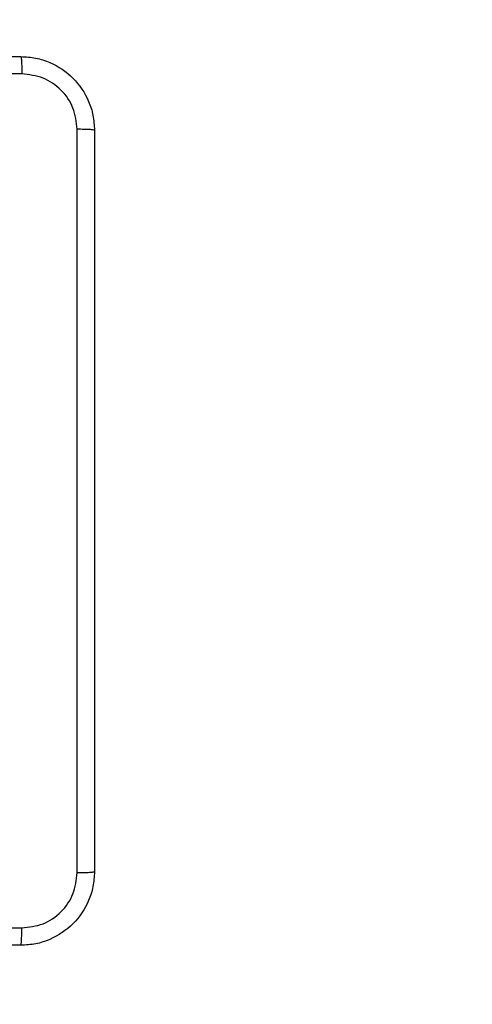
# Model space of a CAD drawing. Units: millimetres. Extents: x 3638 to 5306, y 2756 to 3863.
# Drawn here: x 4748 to 4753, y 3248 to 3259 of the extents above; entities that cross this region are included whole.
import ezdxf

# ---------------------------------------------------------------- set-up
doc = ezdxf.new("R2010")
doc.units = ezdxf.units.MM
doc.header["$LTSCALE"] = 200
doc.header["$PDSIZE"] = -1
doc.layers.add('VP-EQ', color=7, linetype='Continuous', true_color=0x8a3492)
doc.layers.add('VP-HIC', color=6, linetype='Continuous')
doc.dimstyles.get("Standard").update_dxf_attribs({"dimtxt": 14, "dimasz": 20, "dimexe": 20, "dimexo": 50, "dimgap": 20, "dimtad": 0, "dimdec": 0, "dimzin": 0, "dimdsep": 46, "dimtxsty": 'Standard', "dimcen": -0.09, "dimadec": 0, "dimazin": 0, "dimtfac": 1, "dimtdec": 4, "dimtofl": 0, "dimtmove": 0, "dimatfit": 3, "dimfxl": 70, "dimfxlon": 1, "dimtolj": 1, "dimtzin": 0, "dimarcsym": 0})

# ---------------------------------------------------------------- blocks, each defined once
blk = doc.blocks.new('wd1453')
at = {"color": 7, "linetype": 'Continuous', "lineweight": 25}
for points, knots in [([(4238.37, 3679.032), (4239.264, 3679.032), (4241.052, 3679.032), (4243.738, 3679.032), (4245.526, 3679.032), (4246.42, 3679.032)], [0, 0, 0, 0, 0.333297, 0.6667, 1, 1, 1, 1]), ([(4246.42, 3679.032), (4246.421, 3679.029), (4246.424, 3679.023), (4246.428, 3678.981), (4246.43, 3678.919), (4246.431, 3678.869), (4246.431, 3678.844)], [0, 0, 0, 0, 0.250373, 0.5001123, 0.7500872, 1, 1, 1, 1]), ([(4246.42, 3679.032), (4246.475, 3679.029), (4246.582, 3679.022), (4246.782, 3678.957), (4247, 3678.812), (4247.146, 3678.594), (4247.21, 3678.394), (4247.217, 3678.286), (4247.22, 3678.232)], [0, 0, 0, 0, 0.1305437, 0.2575658, 0.5000148, 0.7426645, 0.8696332, 1, 1, 1, 1]), ([(4246.431, 3678.844), (4245.759, 3678.844), (4244.414, 3678.844), (4243.068, 3678.844), (4242.395, 3678.844)], [0, 0, 0, 0, 0.5000063, 1, 1, 1, 1]), ([(4247.032, 3678.243), (4247.023, 3678.321), (4247.005, 3678.479), (4246.866, 3678.678), (4246.667, 3678.816), (4246.51, 3678.835), (4246.431, 3678.844)], [0, 0, 0, 0, 0.24996, 0.500048, 0.74996, 1, 1, 1, 1]), ([(4247.032, 3670.171), (4247.032, 3671.068), (4247.032, 3672.86), (4247.032, 3675.553), (4247.032, 3677.346), (4247.032, 3678.243)], [0, 0, 0, 0, 0.333337, 0.666663, 1, 1, 1, 1]), ([(4247.22, 3678.232), (4247.217, 3678.233), (4247.211, 3678.236), (4247.169, 3678.239), (4247.107, 3678.242), (4247.057, 3678.242), (4247.032, 3678.243)], [0, 0, 0, 0, 0.2499281, 0.4998472, 0.7495943, 1, 1, 1, 1]), ([(4247.22, 3678.232), (4247.22, 3677.338), (4247.22, 3675.55), (4247.22, 3672.864), (4247.22, 3671.076), (4247.22, 3670.182)], [0, 0, 0, 0, 0.333295, 0.666702, 1, 1, 1, 1]), ([(4247.22, 3670.182), (4247.217, 3670.127), (4247.21, 3670.02), (4247.146, 3669.819), (4247, 3669.602), (4246.782, 3669.456), (4246.582, 3669.391), (4246.475, 3669.385), (4246.42, 3669.382)], [0, 0, 0, 0, 0.1305414, 0.2575814, 0.5000141, 0.7426631, 0.8696316, 1, 1, 1, 1]), ([(4246.431, 3669.57), (4246.51, 3669.579), (4246.667, 3669.597), (4246.866, 3669.736), (4247.005, 3669.935), (4247.023, 3670.092), (4247.032, 3670.171)], [0, 0, 0, 0, 0.249941, 0.500051, 0.749965, 1, 1, 1, 1]), ([(4247.032, 3670.171), (4247.057, 3670.171), (4247.107, 3670.172), (4247.169, 3670.174), (4247.211, 3670.178), (4247.217, 3670.181), (4247.22, 3670.182)], [0, 0, 0, 0, 0.2504057, 0.5001528, 0.7500719, 1, 1, 1, 1]), ([(4238.359, 3669.57), (4239.256, 3669.57), (4241.049, 3669.57), (4243.741, 3669.57), (4245.534, 3669.57), (4246.431, 3669.57)], [0, 0, 0, 0, 0.333334, 0.666663, 1, 1, 1, 1]), ([(4246.42, 3669.382), (4246.421, 3669.385), (4246.424, 3669.391), (4246.428, 3669.433), (4246.43, 3669.495), (4246.431, 3669.545), (4246.431, 3669.57)], [0, 0, 0, 0, 0.249959, 0.499891, 0.749654, 1, 1, 1, 1]), ([(4246.42, 3669.382), (4245.526, 3669.382), (4243.738, 3669.382), (4241.052, 3669.382), (4239.264, 3669.382), (4238.37, 3669.382)], [0, 0, 0, 0, 0.333297, 0.6667, 1, 1, 1, 1])]:
    blk.add_open_spline(points, degree=3, knots=knots, dxfattribs=at)
blk = doc.blocks.new('*D23')
at = {"layer": 'Defpoints', "color": 0}
for p in [(5019.437, 3843.454), (5019.437, 3425.91), (4033.304, 2932.999)]:
    blk.add_point(p, dxfattribs=at)
at = {"layer": 'VP-HIC', "color": 0, "lineweight": -2}
for p, q in [((4033.304, 3773.454), (4033.304, 3863.454)), ((5019.437, 3773.454), (5019.437, 3863.454)), ((4053.304, 3843.454), (4487.704, 3843.454)), ((4999.437, 3843.454), (4565.037, 3843.454))]:
    blk.add_line(p, q, dxfattribs=at)
at = {"layer": 'VP-HIC', "color": 0}
for points in [[(4053.304, 3846.788), (4053.304, 3840.121), (4033.304, 3843.454)], [(4999.437, 3840.121), (4999.437, 3846.788), (5019.437, 3843.454)]]:
    blk.add_solid(points, dxfattribs=at)
at = {"layer": 'VP-HIC', "color": 0, "insert": (4526.37, 3843.454), "char_height": 14, "attachment_point": 5}
blk.add_mtext('\\A1;986', dxfattribs=at)
blk = doc.blocks.new('*D24')
at = {"layer": 'Defpoints', "color": 0}
for p in [(4869.449, 3747.18), (4869.449, 3423.57), (4183.75, 2934.79)]:
    blk.add_point(p, dxfattribs=at)
at = {"layer": 'VP-HIC', "color": 0, "lineweight": -2}
for p, q in [((4183.75, 3677.18), (4183.75, 3767.18)), ((4869.449, 3677.18), (4869.449, 3767.18)), ((4203.75, 3747.18), (4494.664, 3747.18)), ((4849.449, 3747.18), (4571.997, 3747.18))]:
    blk.add_line(p, q, dxfattribs=at)
at = {"layer": 'VP-HIC', "color": 0}
for points in [[(4203.75, 3750.513), (4203.75, 3743.846), (4183.75, 3747.18)], [(4849.449, 3743.846), (4849.449, 3750.513), (4869.449, 3747.18)]]:
    blk.add_solid(points, dxfattribs=at)
at = {"layer": 'VP-HIC', "color": 0, "insert": (4533.331, 3747.18), "char_height": 14, "attachment_point": 5}
blk.add_mtext('\\A1;686', dxfattribs=at)
blk = doc.blocks.new('*D25')
at = {"layer": 'Defpoints', "color": 0}
for p in [(4840.733, 3452.958), (4209.839, 2905.976), (5189.286, 2905.976)]:
    blk.add_point(p, dxfattribs=at)
at = {"layer": 'VP-HIC', "color": 0, "lineweight": -2}
for p, q in [((5119.286, 3452.958), (5209.286, 3452.958)), ((5189.286, 3432.958), (5189.286, 3218.134)), ((5189.286, 2925.976), (5189.286, 3140.8)), ((5119.286, 2905.976), (5209.286, 2905.976))]:
    blk.add_line(p, q, dxfattribs=at)
at = {"layer": 'VP-HIC', "color": 0}
for points in [[(5192.619, 3432.958), (5185.953, 3432.958), (5189.286, 3452.958)], [(5185.953, 2925.976), (5192.619, 2925.976), (5189.286, 2905.976)]]:
    blk.add_solid(points, dxfattribs=at)
at = {"layer": 'VP-HIC', "color": 0, "insert": (5189.286, 3179.467), "char_height": 14, "attachment_point": 5, "rotation": 90}
blk.add_mtext('\\A1;547', dxfattribs=at)
blk = doc.blocks.new('*D26')
at = {"layer": 'Defpoints', "color": 0}
for p in [(4842.256, 3603.091), (4210.485, 2755.818), (5286.37, 2755.818)]:
    blk.add_point(p, dxfattribs=at)
at = {"layer": 'VP-HIC', "color": 0, "lineweight": -2}
for p, q in [((5216.37, 3603.091), (5306.37, 3603.091)), ((5286.37, 3583.091), (5286.37, 3218.121)), ((5286.37, 2775.818), (5286.37, 3140.788)), ((5216.37, 2755.818), (5306.37, 2755.818))]:
    blk.add_line(p, q, dxfattribs=at)
at = {"layer": 'VP-HIC', "color": 0}
for points in [[(5289.704, 3583.091), (5283.037, 3583.091), (5286.37, 3603.091)], [(5283.037, 2775.818), (5289.704, 2775.818), (5286.37, 2755.818)]]:
    blk.add_solid(points, dxfattribs=at)
at = {"layer": 'VP-HIC', "color": 0, "insert": (5286.37, 3179.454), "char_height": 14, "attachment_point": 5, "rotation": 90}
blk.add_mtext('\\A1;847', dxfattribs=at)

msp = doc.modelspace()

# ---------------------------------------------------------------- linework, layer by layer
at = {"layer": 'VP-HIC', "color": 6}
msp.add_lwpolyline([(4751.087, 2913.59, 0.414214), (4941.087, 3103.59), (4941.087, 3255.39, 0.414214), (4751.087, 3445.39), (4665.984, 3445.39, 0.414214), (4475.984, 3255.39), (4475.984, 3103.59, 0.414214), (4665.984, 2913.59)], format="xyb", close=True, dxfattribs=at)

# ---------------------------------------------------------------- block references
at = {"layer": 'VP-EQ', "color": 2}
msp.add_blockref('wd1453', (501.465, -420.692), dxfattribs=at)

# ---------------------------------------------------------------- dimensions: what is measured, and where the dimension line sits
at = {"layer": 'VP-HIC', "color": 0}
for base, p1, p2, picture, middle in [((5019.437, 3843.454), (4033.304, 2932.999), (5019.437, 3425.91), '*D23', (4526.37, 3843.454)), ((4869.449, 3747.18), (4183.75, 2934.79), (4869.449, 3423.57), '*D24', (4533.331, 3747.18))]:
    dim = msp.add_linear_dim(base=base, p1=p1, p2=p2, dimstyle='Standard', dxfattribs=at)
    dim.commit()
    dim.dimension.update_dxf_attribs({"geometry": picture, "text_midpoint": middle, "dimtype": 160})
for base, p1, p2, picture, middle in [((5286.37, 2755.818), (4842.256, 3603.091), (4210.485, 2755.818), '*D26', (5286.37, 3179.454)), ((5189.286, 2905.976), (4840.733, 3452.958), (4209.839, 2905.976), '*D25', (5189.286, 3179.467))]:
    dim = msp.add_linear_dim(base=base, p1=p1, p2=p2, angle=90, dimstyle='Standard', dxfattribs=at)
    dim.commit()
    dim.dimension.update_dxf_attribs({"geometry": picture, "text_midpoint": middle, "dimtype": 160})

doc.saveas('drawing.dxf')
